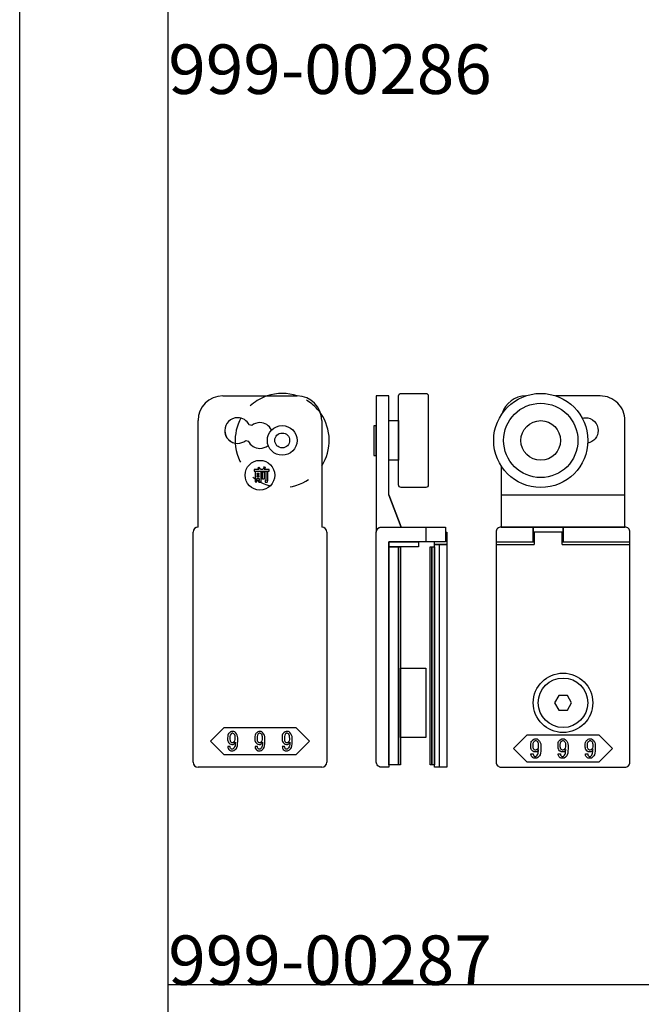
# Model space of a CAD drawing. Extents: x 0 to 1680, y -2 to 1186.
# Drawn here: x 0 to 126, y 752 to 951 of the extents above; entities that cross this region are included whole.
import ezdxf

# ---------------------------------------------------------------- set-up
doc = ezdxf.new("R2010")
doc.units = 0
doc.header["$LTSCALE"] = 4
doc.header["$MEASUREMENT"] = 0
doc.linetypes.add('JIS_02_1.0', pattern=[2, 1, -1])
doc.layers.add('_0-0_', color=7, linetype='CONTINUOUS')
doc.layers.add('_0-1_', color=7, linetype='CONTINUOUS')

msp = doc.modelspace()

# ---------------------------------------------------------------- linework, layer by layer
at = {"layer": '_0-0_', "color": 7, "linetype": 'Continuous'}
for p, q in [((0, 2), (0, 1186)), ((30, 32), (30, 1156)), ((30, 756), (30, 956)), ((230, 756), (30, 756))]:
    msp.add_line(p, q, dxfattribs=at)
at = {"layer": '_0-1_', "color": 0, "linetype": 'Continuous'}
for p, q in [((41, 875), (46.6, 875)), ((46.6, 875), (47.5, 875)), ((46.6, 875), (46.6, 875)), ((47.5, 875), (48.6, 875)), ((48.6, 875), (56, 875)), ((56, 875), (56, 875)), ((36, 848.5), (36, 870)), ((36, 870), (36, 870)), ((44, 870.6), (44, 870.6)), ((44, 870.6), (44, 870.6)), ((48.5, 869.6), (48.5, 869.6)), ((61, 870), (61, 848.5)), ((46.85, 869.01), (46.35, 869.12)), ((46.35, 869.12), (46.35, 869.12)), ((50.87, 868.11), (50.85, 868.12)), ((50.85, 868.12), (50.85, 868.12)), ((44, 865.4), (44, 865.4)), ((45.65, 865.99), (46.15, 865.88)), ((46.15, 865.88), (46.15, 865.88)), ((48.5, 864.4), (48.5, 864.4)), ((50.15, 864.99), (50.18, 864.99)), ((74.5, 855), (77, 848.5)), ((97.2, 855), (122.2, 855)), ((35, 838.25), (35, 847.5)), ((35, 847.5), (35, 847.5)), ((61, 848.5), (61, 848.5)), ((62, 847.5), (62, 838.25)), ((82, 848.5), (82, 845.5)), ((96.2, 845.5), (103.9, 845.5)), ((109.5, 845.5), (123.2, 845.5)), ((96.2, 845), (103.9, 845)), ((109.5, 845), (123.2, 845)), ((35, 836.72), (35, 838.25)), ((62, 838.25), (62, 836.72)), ((35, 830.52), (35, 836.72)), ((62, 836.72), (62, 830.52)), ((35, 830.02), (35, 830.52)), ((35, 829.52), (35, 830.02)), ((35, 820.52), (35, 829.52)), ((62, 830.52), (62, 830.02)), ((62, 830.02), (62, 829.52)), ((62, 829.52), (62, 820.52)), ((35, 818.92), (35, 820.52)), ((62, 820.52), (62, 818.92)), ((35, 818.02), (35, 818.92)), ((35, 817.52), (35, 818.02)), ((62, 818.92), (62, 818.02)), ((62, 818.02), (62, 817.52)), ((35, 810.51), (35, 817.52)), ((62, 817.52), (62, 810.51)), ((35, 805), (35, 810.51)), ((62, 810.51), (62, 805)), ((38.5, 805.25), (41.25, 808)), ((41.25, 808), (48.5, 808)), ((48.5, 808), (55.75, 808)), ((55.75, 808), (58.5, 805.25)), ((35, 801), (35, 805)), ((41.25, 802.5), (38.5, 805.25)), ((58.5, 805.25), (55.75, 802.5)), ((62, 805), (62, 801)), ((48.5, 802.5), (41.25, 802.5)), ((55.75, 802.5), (48.5, 802.5)), ((40, 800), (36, 800)), ((36, 800), (36, 800)), ((48.5, 800), (40, 800)), ((57, 800), (48.5, 800)), ((61, 800), (57, 800)), ((62, 801), (62, 801))]:
    msp.add_line(p, q, dxfattribs=at)
at = {"layer": '_0-1_', "color": 0, "linetype": 'Continuous', "flags": 128}
for points in [[(76.5, 875, -0.414214), (77, 875.5), (82, 875.5, -0.414214), (82.5, 875), (82.5, 857, -0.414214), (82, 856.5), (77, 856.5, -0.414214), (76.5, 857), (76.5, 875)], [(74.5, 875), (72, 875), (72, 873), (72, 861.15), (72, 855), (72, 851.72), (72, 849.47), (72, 847.5), (72, 847.5, -0.408411), (72.99, 848.5), (72.99, 848.5), (73.25, 848.5), (74.02, 848.5), (74.79, 848.5), (77, 848.5), (74.5, 855), (74.5, 873), (74.5, 875)], [(74.5, 845.5), (74.5, 833.02), (74.5, 827.52), (74.5, 827.02), (74.5, 824.02), (74.5, 800), (73, 800), (73, 800, -0.414214), (72, 801), (72, 824.02), (72, 827.02), (72, 827.52), (72, 833.02), (72, 845.5), (72, 847.5, -0.414214), (73, 848.5), (86, 848.5), (86, 845.5), (74.5, 845.5)]]:
    msp.add_lwpolyline(points, format="xyb", close=True, dxfattribs=at)
for points in [[(97.2, 860.88), (97.2, 848.5), (118.12, 848.5), (122.2, 848.5), (122.2, 870), (122.2, 870, 0.414214), (117.2, 875), (110.7, 875), (108.7, 875), (108.24, 875)], [(102.16, 875, 0.328712), (97.41, 871.44)], [(102.16, 875, 0.328712), (97.41, 871.44)], [(113.56, 870.52, -0.062633), (114.2, 870.6), (114.2, 870.6, -0.414214), (116.8, 868, -0.360398), (114.69, 865.45, -0.360398)], [(103.9, 845.5), (103.7, 845.5), (103.7, 848.5), (97.2, 848.5), (97.2, 848.5, 0.414214), (96.2, 847.5), (96.2, 840.91), (96.2, 839.41), (96.2, 838.91), (96.2, 837.75), (96.2, 834.91), (96.2, 829.14), (96.2, 820.52), (96.2, 820), (96.2, 819.8), (96.2, 819.5), (96.2, 810.51), (96.2, 807.76), (96.2, 805), (96.2, 801), (96.2, 801, 0.414214), (97.2, 800), (101.2, 800), (109.7, 800), (118.2, 800), (122.2, 800), (122.2, 800, 0.414214), (123.2, 801), (123.2, 805), (123.2, 807.76), (123.2, 810.51), (123.2, 819.5), (123.2, 819.8), (123.2, 820), (123.2, 820.52), (123.2, 829.14), (123.2, 834.91), (123.2, 837.75), (123.2, 838.91), (123.2, 839.41), (123.2, 840.91), (123.2, 847.5), (123.2, 847.5, 0.414214), (122.2, 848.5), (109.7, 848.5), (109.7, 845.5), (109.5, 845.5)]]:
    msp.add_lwpolyline(points, format="xyb", dxfattribs=at)
for points in [[(74.5, 870), (76.5, 870), (76.5, 862), (74.5, 862), (74.5, 870)], [(74.5, 845.5), (80.5, 845.5), (80.5, 844.5), (74.5, 844.5), (74.5, 845.5)], [(74.5, 844.5), (76.5, 844.5), (76.5, 800.5), (74.5, 800.5), (74.5, 844.5)], [(76.5, 844.5), (76.86, 844.5), (76.86, 800.5), (76.5, 800.5), (76.5, 844.5)], [(82.86, 844.5), (83.22, 844.5), (83.22, 800.5), (82.86, 800.5), (82.86, 844.5)], [(83.22, 844.5), (83.72, 844.5), (83.72, 800.5), (83.22, 800.5), (83.22, 844.5)], [(83.72, 845), (86.22, 845), (86.22, 800), (83.72, 800), (83.72, 845)], [(83.72, 845), (84.72, 845), (84.72, 800), (83.72, 800), (83.72, 845)], [(76.86, 820), (82, 820), (82, 806), (76.86, 806), (76.86, 820)]]:
    msp.add_lwpolyline(points, close=True, dxfattribs=at)
at = {"layer": '_0-1_', "color": 0, "linetype": 'Continuous'}
for points in [[(72, 862.95), (72, 865.95), (72, 868.95), (71.5, 868.95), (71.5, 862.95)], [(48.38, 859.2), (48.38, 859.35), (47.91, 859.35), (47.91, 859.2)], [(49.02, 859.65), (49.38, 859.65), (49.38, 858.15), (49.02, 858.15)], [(48.38, 858.84), (47.91, 858.84), (47.91, 858.68), (48.38, 858.68)], [(108.84, 814.5), (107.97, 813), (108.84, 811.5), (110.57, 811.5), (111.43, 813), (110.57, 814.5)], [(109.7, 806.5), (116.95, 806.5), (119.7, 803.75), (116.95, 801), (109.7, 801), (102.45, 801), (99.7, 803.75), (102.45, 806.5)]]:
    msp.add_lwpolyline(points, close=True, dxfattribs=at)
at = {"layer": '_0-1_', "color": 0}
for points in [[(86, 847.5), (86.22, 847.5), (86.22, 845), (83.72, 845), (83.72, 845.5)], [(109.5, 845), (109.5, 847.5), (103.9, 847.5), (103.9, 845)]]:
    msp.add_lwpolyline(points, dxfattribs=at)
at = {"layer": '_0-1_', "color": 0, "linetype": 'Continuous'}
msp.add_lwpolyline([(109.5, 845.5), (109.7, 845.5), (109.7, 848.5), (103.7, 848.5), (103.7, 845.5), (103.9, 845.5)], dxfattribs=at)
at = {"layer": '_0-1_', "color": 0}
for radius in [9.5, 7.5, 4]:
    msp.add_circle((105.2, 866), radius, dxfattribs=at)
at = {"layer": '_0-1_', "color": 0, "linetype": 'Continuous'}
for centre, radius in [((53, 866), 3), ((53, 866), 1.5), ((48.5, 858.98), 3), ((109.7, 813), 6), ((109.7, 813), 5)]:
    msp.add_circle(centre, radius, dxfattribs=at)
for centre, radius, start, end in [((53, 866), 9.5, 71.3252, 108.6715), ((41, 870), 5, 90, 180), ((56, 870), 5, 360, 90), ((53, 866), 9.5, 327.3631, 34.9351), ((44, 868), 2.6, 90, 180), ((44, 868), 2.6, 90, 180), ((44, 868), 2.6, 25.4481, 90), ((44, 868), 2.6, 85.9321, 90.0002), ((48.5, 867), 2.6, 90, 129.4926), ((48.5, 867), 2.6, 25.4507, 90.0004), ((44, 868), 2.6, 180, 270), ((44, 868), 2.6, 180, 247.5846), ((44, 868), 2.6, 270, 309.492), ((48.5, 867), 2.6, 205.4488, 269.9998), ((48.5, 867), 2.6, 270, 309.4941), ((36, 847.5), 1, 90, 180), ((61, 847.5), 1, 360, 90), ((36, 801), 1, 180, 270), ((61, 801), 1, 270, 0)]:
    msp.add_arc(centre, radius, start, end, dxfattribs=at)
at = {"layer": '_0-1_', "color": 0, "linetype": 'JIS_02_1.0'}
for start, end in [(108.6717, 151.5951), (34.9346, 71.325), (183.3466, 327.3625)]:
    msp.add_arc((53, 866), 9.5, start, end, dxfattribs=at)
at = {"layer": '_0-1_', "color": 0}
msp.add_arc((53, 866), 9.5, 151.575, 183.3466, dxfattribs=at)
at = {"layer": '_0-1_', "color": 0, "linetype": 'Continuous'}
for points, knots in [([(49.56, 860.49), (49.51, 860.39), (49.47, 860.31), (49.43, 860.25), (49.41, 860.22), (49.39, 860.19), (49.37, 860.16), (49.7, 860.16), (50.03, 860.16), (50.37, 860.16), (50.37, 860.04), (50.37, 859.92), (50.37, 859.79), (49.36, 859.79), (48.36, 859.79), (47.36, 859.79), (47.36, 859.92), (47.36, 860.04), (47.36, 860.16), (47.65, 860.16), (47.95, 860.16), (48.25, 860.16), (48.2, 860.28), (48.15, 860.36), (48.12, 860.41), (48.1, 860.43), (48.08, 860.45), (48.07, 860.47), (48.14, 860.52), (48.22, 860.56), (48.3, 860.6), (48.39, 860.51), (48.47, 860.41), (48.52, 860.31), (48.54, 860.26), (48.56, 860.21), (48.59, 860.16), (48.75, 860.16), (48.91, 860.16), (49.07, 860.16), (49.17, 860.32), (49.23, 860.45), (49.26, 860.53), (49.27, 860.57), (49.29, 860.61), (49.3, 860.65), (49.4, 860.62), (49.5, 860.58), (49.6, 860.55), (49.64, 860.52), (49.64, 860.5), (49.61, 860.49), (49.6, 860.49), (49.58, 860.49), (49.56, 860.49)], [0, 0, 0, 0, 1, 1, 1, 2, 2, 2, 3, 3, 3, 4, 4, 4, 5, 5, 5, 6, 6, 6, 7, 7, 7, 8, 8, 8, 9, 9, 9, 10, 10, 10, 11, 11, 11, 12, 12, 12, 13, 13, 13, 14, 14, 14, 15, 15, 15, 16, 16, 16, 17, 17, 17, 18, 18, 18, 18]), ([(48.44, 857.92), (48.4, 857.92), (48.38, 857.93), (48.38, 857.94), (48.38, 857.95), (48.38, 857.96), (48.38, 857.96), (48.38, 858.08), (48.38, 858.2), (48.38, 858.31), (48.22, 858.31), (48.07, 858.31), (47.91, 858.31), (47.91, 858.09), (47.91, 857.87), (47.91, 857.65), (47.79, 857.65), (47.66, 857.65), (47.54, 857.65), (47.54, 858.34), (47.54, 859.03), (47.54, 859.71), (47.94, 859.71), (48.34, 859.71), (48.75, 859.71), (48.75, 859.11), (48.75, 858.5), (48.75, 857.9), (48.75, 857.67), (48.71, 857.56), (48.64, 857.56), (48.61, 857.56), (48.57, 857.56), (48.54, 857.56), (48.45, 857.56), (48.36, 857.56), (48.27, 857.56), (48.25, 857.68), (48.23, 857.8), (48.2, 857.92), (48.28, 857.92), (48.36, 857.92), (48.44, 857.92)], [0, 0, 0, 0, 1, 1, 1, 2, 2, 2, 3, 3, 3, 4, 4, 4, 5, 5, 5, 6, 6, 6, 7, 7, 7, 8, 8, 8, 9, 9, 9, 10, 10, 10, 11, 11, 11, 12, 12, 12, 13, 13, 13, 14, 14, 14, 14]), ([(49.79, 857.94), (49.74, 857.94), (49.72, 857.94), (49.72, 857.96), (49.72, 857.96), (49.72, 857.97), (49.72, 857.98), (49.72, 858.57), (49.72, 859.16), (49.72, 859.75), (49.84, 859.75), (49.96, 859.75), (50.08, 859.75), (50.16, 859.73), (50.19, 859.71), (50.15, 859.69), (50.13, 859.67), (50.11, 859.66), (50.09, 859.65), (50.09, 859.07), (50.09, 858.49), (50.09, 857.91), (50.09, 857.68), (50.05, 857.57), (49.98, 857.57), (49.95, 857.57), (49.91, 857.57), (49.88, 857.57), (49.78, 857.57), (49.69, 857.57), (49.59, 857.57), (49.58, 857.69), (49.56, 857.81), (49.54, 857.94), (49.62, 857.94), (49.71, 857.94), (49.79, 857.94)], [0, 0, 0, 0, 1, 1, 1, 2, 2, 2, 3, 3, 3, 4, 4, 4, 5, 5, 5, 6, 6, 6, 7, 7, 7, 8, 8, 8, 9, 9, 9, 10, 10, 10, 11, 11, 11, 12, 12, 12, 12]), ([(42.35, 806.95), (42.29, 806.89), (42.23, 806.83), (42.17, 806.77), (42.04, 806.65), (41.98, 806.36), (41.98, 805.9), (41.98, 805.77), (41.98, 805.65), (41.98, 805.52), (41.98, 805.27), (42.09, 805.04), (42.31, 804.82), (42.35, 804.78), (42.39, 804.74), (42.43, 804.7)], [5, 5, 5, 5, 6, 6, 6, 7, 7, 7, 8, 8, 8, 9, 9, 9, 10, 10, 10, 10]), ([(43.42, 807.1), (43.34, 807.18), (43.19, 807.22), (42.96, 807.22), (42.9, 807.22), (42.84, 807.22), (42.79, 807.22), (42.67, 807.22), (42.52, 807.13), (42.35, 806.95)], [2, 2, 2, 2, 3, 3, 3, 4, 4, 4, 5, 5, 5, 5]), ([(42.67, 806.71), (42.52, 806.56), (42.45, 806.39), (42.45, 806.19), (42.45, 806.1), (42.45, 806), (42.45, 805.9), (42.45, 805.48), (42.48, 805.24), (42.55, 805.17)], [4, 4, 4, 4, 5, 5, 5, 6, 6, 6, 7, 7, 7, 7]), ([(43.24, 806.73), (43.16, 806.82), (43.09, 806.86), (43.03, 806.86), (43, 806.86), (42.97, 806.86), (42.94, 806.86), (42.85, 806.86), (42.79, 806.83), (42.74, 806.78)], [0, 0, 0, 0, 1, 1, 1, 2, 2, 2, 3, 3, 3, 3]), ([(43.26, 805.08), (43.42, 805.25), (43.51, 805.41), (43.51, 805.57), (43.51, 805.65), (43.51, 805.74), (43.51, 805.82), (43.51, 806.25), (43.46, 806.51), (43.37, 806.6)], [12, 12, 12, 12, 13, 13, 13, 14, 14, 14, 15, 15, 15, 15]), ([(43.46, 803.5), (43.56, 803.59), (43.65, 803.68), (43.74, 803.77), (43.92, 803.96), (44.02, 804.46), (44.02, 805.29), (44.02, 805.49), (44.02, 805.69), (44.02, 805.9)], [28, 28, 28, 28, 29, 29, 29, 30, 30, 30, 31, 31, 31, 31]), ([(47.85, 806.95), (47.79, 806.89), (47.73, 806.83), (47.67, 806.77), (47.54, 806.65), (47.48, 806.36), (47.48, 805.9), (47.48, 805.77), (47.48, 805.65), (47.48, 805.52), (47.48, 805.27), (47.59, 805.04), (47.81, 804.82), (47.85, 804.78), (47.89, 804.74), (47.93, 804.7)], [5, 5, 5, 5, 6, 6, 6, 7, 7, 7, 8, 8, 8, 9, 9, 9, 10, 10, 10, 10]), ([(48.92, 807.1), (48.84, 807.18), (48.69, 807.22), (48.46, 807.22), (48.4, 807.22), (48.34, 807.22), (48.29, 807.22), (48.17, 807.22), (48.02, 807.13), (47.85, 806.95)], [2, 2, 2, 2, 3, 3, 3, 4, 4, 4, 5, 5, 5, 5]), ([(48.17, 806.71), (48.02, 806.56), (47.95, 806.39), (47.95, 806.19), (47.95, 806.1), (47.95, 806), (47.95, 805.9), (47.95, 805.48), (47.98, 805.24), (48.05, 805.17)], [4, 4, 4, 4, 5, 5, 5, 6, 6, 6, 7, 7, 7, 7]), ([(48.74, 806.73), (48.66, 806.82), (48.59, 806.86), (48.53, 806.86), (48.5, 806.86), (48.47, 806.86), (48.44, 806.86), (48.35, 806.86), (48.29, 806.83), (48.24, 806.78)], [0, 0, 0, 0, 1, 1, 1, 2, 2, 2, 3, 3, 3, 3]), ([(48.76, 805.08), (48.92, 805.25), (49.01, 805.41), (49.01, 805.57), (49.01, 805.65), (49.01, 805.74), (49.01, 805.82), (49.01, 806.25), (48.96, 806.51), (48.87, 806.6)], [12, 12, 12, 12, 13, 13, 13, 14, 14, 14, 15, 15, 15, 15]), ([(48.96, 803.5), (49.06, 803.59), (49.15, 803.68), (49.24, 803.77), (49.42, 803.96), (49.52, 804.46), (49.52, 805.29), (49.52, 805.49), (49.52, 805.69), (49.52, 805.9)], [28, 28, 28, 28, 29, 29, 29, 30, 30, 30, 31, 31, 31, 31]), ([(53.17, 806.77), (53.04, 806.65), (52.98, 806.36), (52.98, 805.9), (52.98, 805.77), (52.98, 805.65), (52.98, 805.52), (52.98, 805.27), (53.09, 805.04), (53.31, 804.82), (53.35, 804.78), (53.39, 804.74), (53.43, 804.7)], [6, 6, 6, 6, 7, 7, 7, 8, 8, 8, 9, 9, 9, 10, 10, 10, 10]), ([(54.42, 807.1), (54.34, 807.18), (54.19, 807.22), (53.96, 807.22), (53.9, 807.22), (53.84, 807.22), (53.79, 807.22), (53.67, 807.22), (53.52, 807.13), (53.35, 806.95)], [2, 2, 2, 2, 3, 3, 3, 4, 4, 4, 5, 5, 5, 5]), ([(53.67, 806.71), (53.52, 806.56), (53.45, 806.39), (53.45, 806.19), (53.45, 806.1), (53.45, 806), (53.45, 805.9), (53.45, 805.48), (53.48, 805.24), (53.55, 805.17)], [4, 4, 4, 4, 5, 5, 5, 6, 6, 6, 7, 7, 7, 7]), ([(54.24, 806.73), (54.16, 806.82), (54.09, 806.86), (54.03, 806.86), (54, 806.86), (53.97, 806.86), (53.94, 806.86), (53.85, 806.86), (53.79, 806.83), (53.74, 806.78)], [0, 0, 0, 0, 1, 1, 1, 2, 2, 2, 3, 3, 3, 3]), ([(54.26, 805.08), (54.42, 805.25), (54.51, 805.41), (54.51, 805.57), (54.51, 805.65), (54.51, 805.74), (54.51, 805.82), (54.51, 806.25), (54.46, 806.51), (54.37, 806.6)], [12, 12, 12, 12, 13, 13, 13, 14, 14, 14, 15, 15, 15, 15]), ([(54.46, 803.5), (54.56, 803.59), (54.65, 803.68), (54.74, 803.77), (54.92, 803.96), (55.02, 804.46), (55.02, 805.29), (55.02, 805.49), (55.02, 805.69), (55.02, 805.9)], [28, 28, 28, 28, 29, 29, 29, 30, 30, 30, 31, 31, 31, 31]), ([(105.22, 804.4), (105.22, 804.8), (105.06, 805.16), (104.75, 805.48), (104.71, 805.52), (104.67, 805.56), (104.63, 805.6), (104.55, 805.68), (104.39, 805.72), (104.16, 805.72), (104.1, 805.72), (104.05, 805.72), (103.99, 805.72), (103.87, 805.72), (103.73, 805.63), (103.55, 805.45), (103.49, 805.39), (103.43, 805.33), (103.37, 805.27), (103.25, 805.15), (103.19, 804.86), (103.19, 804.4), (103.19, 804.27), (103.19, 804.15), (103.19, 804.02), (103.19, 803.77), (103.29, 803.54), (103.51, 803.32), (103.55, 803.28), (103.59, 803.24), (103.63, 803.2), (103.71, 803.12), (103.86, 803.08), (104.06, 803.08), (104.14, 803.08), (104.21, 803.08), (104.29, 803.08), (104.45, 803.08), (104.6, 803.23), (104.75, 803.54), (104.74, 803.38), (104.72, 803.22), (104.71, 803.06), (104.68, 802.73), (104.57, 802.47), (104.37, 802.27), (104.35, 802.25), (104.32, 802.23), (104.3, 802.2), (104.26, 802.16), (104.2, 802.14), (104.1, 802.14), (104.08, 802.14), (104.05, 802.14), (104.03, 802.14), (103.98, 802.14), (103.93, 802.17), (103.88, 802.23), (103.85, 802.26), (103.82, 802.29), (103.78, 802.32), (103.72, 802.38), (103.69, 802.49), (103.69, 802.67), (103.54, 802.67), (103.38, 802.67), (103.23, 802.67), (103.23, 802.6), (103.23, 802.54), (103.24, 802.47), (103.24, 802.33), (103.35, 802.16), (103.57, 801.94), (103.6, 801.91), (103.63, 801.89), (103.66, 801.86), (103.72, 801.8), (103.86, 801.78), (104.06, 801.78), (104.12, 801.78), (104.18, 801.78), (104.24, 801.78), (104.36, 801.78), (104.5, 801.85), (104.67, 802), (104.76, 802.09), (104.85, 802.18), (104.94, 802.27), (105.13, 802.46), (105.22, 802.96), (105.22, 803.79), (105.22, 803.99), (105.22, 804.19), (105.22, 804.4)], [0, 0, 0, 0, 1, 1, 1, 2, 2, 2, 3, 3, 3, 4, 4, 4, 5, 5, 5, 6, 6, 6, 7, 7, 7, 8, 8, 8, 9, 9, 9, 10, 10, 10, 11, 11, 11, 12, 12, 12, 13, 13, 13, 14, 14, 14, 15, 15, 15, 16, 16, 16, 17, 17, 17, 18, 18, 18, 19, 19, 19, 20, 20, 20, 21, 21, 21, 22, 22, 22, 23, 23, 23, 24, 24, 24, 25, 25, 25, 26, 26, 26, 27, 27, 27, 28, 28, 28, 29, 29, 29, 30, 30, 30, 31, 31, 31, 31]), ([(110.72, 804.4), (110.72, 804.8), (110.56, 805.16), (110.25, 805.48), (110.21, 805.52), (110.17, 805.56), (110.13, 805.6), (110.05, 805.68), (109.89, 805.72), (109.66, 805.72), (109.6, 805.72), (109.55, 805.72), (109.49, 805.72), (109.37, 805.72), (109.23, 805.63), (109.05, 805.45), (108.99, 805.39), (108.93, 805.33), (108.87, 805.27), (108.75, 805.15), (108.69, 804.86), (108.69, 804.4), (108.69, 804.27), (108.69, 804.15), (108.69, 804.02), (108.69, 803.77), (108.79, 803.54), (109.01, 803.32), (109.05, 803.28), (109.09, 803.24), (109.13, 803.2), (109.21, 803.12), (109.36, 803.08), (109.56, 803.08), (109.64, 803.08), (109.71, 803.08), (109.79, 803.08), (109.95, 803.08), (110.1, 803.23), (110.25, 803.54), (110.24, 803.38), (110.22, 803.22), (110.21, 803.06), (110.18, 802.73), (110.07, 802.47), (109.87, 802.27), (109.85, 802.25), (109.82, 802.23), (109.8, 802.2), (109.76, 802.16), (109.7, 802.14), (109.6, 802.14), (109.58, 802.14), (109.55, 802.14), (109.53, 802.14), (109.48, 802.14), (109.43, 802.17), (109.38, 802.23), (109.35, 802.26), (109.32, 802.29), (109.28, 802.32), (109.22, 802.38), (109.19, 802.49), (109.19, 802.67), (109.04, 802.67), (108.88, 802.67), (108.73, 802.67), (108.73, 802.6), (108.73, 802.54), (108.74, 802.47), (108.74, 802.33), (108.85, 802.16), (109.07, 801.94), (109.1, 801.91), (109.13, 801.89), (109.16, 801.86), (109.22, 801.8), (109.36, 801.78), (109.56, 801.78), (109.62, 801.78), (109.68, 801.78), (109.74, 801.78), (109.86, 801.78), (110, 801.85), (110.17, 802), (110.26, 802.09), (110.35, 802.18), (110.44, 802.27), (110.63, 802.46), (110.72, 802.96), (110.72, 803.79), (110.72, 803.99), (110.72, 804.19), (110.72, 804.4)], [0, 0, 0, 0, 1, 1, 1, 2, 2, 2, 3, 3, 3, 4, 4, 4, 5, 5, 5, 6, 6, 6, 7, 7, 7, 8, 8, 8, 9, 9, 9, 10, 10, 10, 11, 11, 11, 12, 12, 12, 13, 13, 13, 14, 14, 14, 15, 15, 15, 16, 16, 16, 17, 17, 17, 18, 18, 18, 19, 19, 19, 20, 20, 20, 21, 21, 21, 22, 22, 22, 23, 23, 23, 24, 24, 24, 25, 25, 25, 26, 26, 26, 27, 27, 27, 28, 28, 28, 29, 29, 29, 30, 30, 30, 31, 31, 31, 31]), ([(116.22, 804.4), (116.22, 804.8), (116.06, 805.16), (115.75, 805.48), (115.71, 805.52), (115.67, 805.56), (115.63, 805.6), (115.55, 805.68), (115.39, 805.72), (115.16, 805.72), (115.1, 805.72), (115.05, 805.72), (114.99, 805.72), (114.87, 805.72), (114.73, 805.63), (114.55, 805.45), (114.49, 805.39), (114.43, 805.33), (114.37, 805.27), (114.25, 805.15), (114.19, 804.86), (114.19, 804.4), (114.19, 804.27), (114.19, 804.15), (114.19, 804.02), (114.19, 803.77), (114.29, 803.54), (114.51, 803.32), (114.55, 803.28), (114.59, 803.24), (114.63, 803.2), (114.71, 803.12), (114.86, 803.08), (115.06, 803.08), (115.14, 803.08), (115.21, 803.08), (115.29, 803.08), (115.45, 803.08), (115.6, 803.23), (115.75, 803.54), (115.74, 803.38), (115.72, 803.22), (115.71, 803.06), (115.68, 802.73), (115.57, 802.47), (115.37, 802.27), (115.35, 802.25), (115.32, 802.23), (115.3, 802.2), (115.26, 802.16), (115.2, 802.14), (115.1, 802.14), (115.08, 802.14), (115.05, 802.14), (115.03, 802.14), (114.98, 802.14), (114.93, 802.17), (114.88, 802.23), (114.85, 802.26), (114.82, 802.29), (114.78, 802.32), (114.72, 802.38), (114.69, 802.49), (114.69, 802.67), (114.54, 802.67), (114.38, 802.67), (114.23, 802.67), (114.23, 802.6), (114.23, 802.54), (114.24, 802.47), (114.24, 802.33), (114.35, 802.16), (114.57, 801.94), (114.6, 801.91), (114.63, 801.89), (114.66, 801.86), (114.72, 801.8), (114.86, 801.78), (115.06, 801.78), (115.12, 801.78), (115.18, 801.78), (115.24, 801.78), (115.36, 801.78), (115.5, 801.85), (115.67, 802), (115.76, 802.09), (115.85, 802.18), (115.94, 802.27), (116.13, 802.46), (116.22, 802.96), (116.22, 803.79), (116.22, 803.99), (116.22, 804.19), (116.22, 804.4)], [0, 0, 0, 0, 1, 1, 1, 2, 2, 2, 3, 3, 3, 4, 4, 4, 5, 5, 5, 6, 6, 6, 7, 7, 7, 8, 8, 8, 9, 9, 9, 10, 10, 10, 11, 11, 11, 12, 12, 12, 13, 13, 13, 14, 14, 14, 15, 15, 15, 16, 16, 16, 17, 17, 17, 18, 18, 18, 19, 19, 19, 20, 20, 20, 21, 21, 21, 22, 22, 22, 23, 23, 23, 24, 24, 24, 25, 25, 25, 26, 26, 26, 27, 27, 27, 28, 28, 28, 29, 29, 29, 30, 30, 30, 31, 31, 31, 31]), ([(42.43, 804.7), (42.51, 804.62), (42.65, 804.58), (42.85, 804.58), (42.93, 804.58), (43.01, 804.58), (43.09, 804.58), (43.25, 804.58), (43.4, 804.73), (43.55, 805.04)], [10, 10, 10, 10, 11, 11, 11, 12, 12, 12, 13, 13, 13, 13]), ([(42.65, 805.07), (42.73, 804.99), (42.8, 804.95), (42.85, 804.95), (42.88, 804.95), (42.91, 804.95), (42.94, 804.95), (43.06, 804.95), (43.15, 804.97), (43.19, 805.01)], [8, 8, 8, 8, 9, 9, 9, 10, 10, 10, 11, 11, 11, 11]), ([(43.1, 803.7), (43.06, 803.66), (42.99, 803.64), (42.9, 803.64), (42.87, 803.64), (42.85, 803.64), (42.83, 803.64), (42.78, 803.64), (42.73, 803.67), (42.67, 803.73)], [16, 16, 16, 16, 17, 17, 17, 18, 18, 18, 19, 19, 19, 19]), ([(47.93, 804.7), (48.01, 804.62), (48.15, 804.58), (48.35, 804.58), (48.43, 804.58), (48.51, 804.58), (48.59, 804.58), (48.75, 804.58), (48.9, 804.73), (49.05, 805.04)], [10, 10, 10, 10, 11, 11, 11, 12, 12, 12, 13, 13, 13, 13]), ([(48.15, 805.07), (48.23, 804.99), (48.3, 804.95), (48.35, 804.95), (48.38, 804.95), (48.41, 804.95), (48.44, 804.95), (48.56, 804.95), (48.65, 804.97), (48.69, 805.01)], [8, 8, 8, 8, 9, 9, 9, 10, 10, 10, 11, 11, 11, 11]), ([(48.6, 803.7), (48.56, 803.66), (48.49, 803.64), (48.4, 803.64), (48.37, 803.64), (48.35, 803.64), (48.33, 803.64), (48.28, 803.64), (48.23, 803.67), (48.17, 803.73)], [16, 16, 16, 16, 17, 17, 17, 18, 18, 18, 19, 19, 19, 19]), ([(53.43, 804.7), (53.51, 804.62), (53.65, 804.58), (53.85, 804.58), (53.93, 804.58), (54.01, 804.58), (54.09, 804.58), (54.25, 804.58), (54.4, 804.73), (54.55, 805.04)], [10, 10, 10, 10, 11, 11, 11, 12, 12, 12, 13, 13, 13, 13]), ([(53.65, 805.07), (53.73, 804.99), (53.8, 804.95), (53.85, 804.95), (53.88, 804.95), (53.91, 804.95), (53.94, 804.95), (54.06, 804.95), (54.15, 804.97), (54.19, 805.01)], [8, 8, 8, 8, 9, 9, 9, 10, 10, 10, 11, 11, 11, 11]), ([(54.1, 803.7), (54.06, 803.66), (53.99, 803.64), (53.9, 803.64), (53.87, 803.64), (53.85, 803.64), (53.83, 803.64), (53.78, 803.64), (53.73, 803.67), (53.67, 803.73)], [16, 16, 16, 16, 17, 17, 17, 18, 18, 18, 19, 19, 19, 19]), ([(104.45, 805.23), (104.37, 805.32), (104.29, 805.36), (104.23, 805.36), (104.2, 805.36), (104.17, 805.36), (104.14, 805.36), (104.06, 805.36), (103.99, 805.33), (103.95, 805.28), (103.92, 805.26), (103.9, 805.24), (103.88, 805.21), (103.73, 805.06), (103.65, 804.89), (103.65, 804.69), (103.65, 804.6), (103.65, 804.5), (103.65, 804.4), (103.65, 803.98), (103.68, 803.74), (103.75, 803.67), (103.79, 803.63), (103.82, 803.6), (103.85, 803.57), (103.94, 803.49), (104, 803.45), (104.06, 803.45), (104.08, 803.45), (104.11, 803.45), (104.14, 803.45), (104.26, 803.45), (104.35, 803.47), (104.39, 803.51), (104.42, 803.54), (104.44, 803.56), (104.46, 803.58), (104.63, 803.75), (104.71, 803.91), (104.71, 804.07), (104.71, 804.15), (104.71, 804.24), (104.71, 804.32), (104.71, 804.75), (104.66, 805.01), (104.58, 805.1), (104.53, 805.15), (104.49, 805.19), (104.45, 805.23)], [0, 0, 0, 0, 1, 1, 1, 2, 2, 2, 3, 3, 3, 4, 4, 4, 5, 5, 5, 6, 6, 6, 7, 7, 7, 8, 8, 8, 9, 9, 9, 10, 10, 10, 11, 11, 11, 12, 12, 12, 13, 13, 13, 14, 14, 14, 15, 15, 15, 16, 16, 16, 16]), ([(109.95, 805.23), (109.87, 805.32), (109.79, 805.36), (109.73, 805.36), (109.7, 805.36), (109.67, 805.36), (109.64, 805.36), (109.56, 805.36), (109.49, 805.33), (109.45, 805.28), (109.42, 805.26), (109.4, 805.24), (109.38, 805.21), (109.23, 805.06), (109.15, 804.89), (109.15, 804.69), (109.15, 804.6), (109.15, 804.5), (109.15, 804.4), (109.15, 803.98), (109.18, 803.74), (109.25, 803.67), (109.29, 803.63), (109.32, 803.6), (109.35, 803.57), (109.44, 803.49), (109.5, 803.45), (109.56, 803.45), (109.58, 803.45), (109.61, 803.45), (109.64, 803.45), (109.76, 803.45), (109.85, 803.47), (109.89, 803.51), (109.92, 803.54), (109.94, 803.56), (109.96, 803.58), (110.13, 803.75), (110.21, 803.91), (110.21, 804.07), (110.21, 804.15), (110.21, 804.24), (110.21, 804.32), (110.21, 804.75), (110.16, 805.01), (110.08, 805.1), (110.03, 805.15), (109.99, 805.19), (109.95, 805.23)], [0, 0, 0, 0, 1, 1, 1, 2, 2, 2, 3, 3, 3, 4, 4, 4, 5, 5, 5, 6, 6, 6, 7, 7, 7, 8, 8, 8, 9, 9, 9, 10, 10, 10, 11, 11, 11, 12, 12, 12, 13, 13, 13, 14, 14, 14, 15, 15, 15, 16, 16, 16, 16]), ([(115.45, 805.23), (115.37, 805.32), (115.29, 805.36), (115.23, 805.36), (115.2, 805.36), (115.17, 805.36), (115.14, 805.36), (115.06, 805.36), (114.99, 805.33), (114.95, 805.28), (114.92, 805.26), (114.9, 805.24), (114.88, 805.21), (114.73, 805.06), (114.65, 804.89), (114.65, 804.69), (114.65, 804.6), (114.65, 804.5), (114.65, 804.4), (114.65, 803.98), (114.68, 803.74), (114.75, 803.67), (114.79, 803.63), (114.82, 803.6), (114.85, 803.57), (114.94, 803.49), (115, 803.45), (115.06, 803.45), (115.08, 803.45), (115.11, 803.45), (115.14, 803.45), (115.26, 803.45), (115.35, 803.47), (115.39, 803.51), (115.42, 803.54), (115.44, 803.56), (115.46, 803.58), (115.63, 803.75), (115.71, 803.91), (115.71, 804.07), (115.71, 804.15), (115.71, 804.24), (115.71, 804.32), (115.71, 804.75), (115.66, 805.01), (115.58, 805.1), (115.53, 805.15), (115.49, 805.19), (115.45, 805.23)], [0, 0, 0, 0, 1, 1, 1, 2, 2, 2, 3, 3, 3, 4, 4, 4, 5, 5, 5, 6, 6, 6, 7, 7, 7, 8, 8, 8, 9, 9, 9, 10, 10, 10, 11, 11, 11, 12, 12, 12, 13, 13, 13, 14, 14, 14, 15, 15, 15, 16, 16, 16, 16]), ([(42.46, 803.36), (42.52, 803.3), (42.65, 803.28), (42.85, 803.28), (42.92, 803.28), (42.98, 803.28), (43.04, 803.28), (43.16, 803.28), (43.3, 803.35), (43.46, 803.5)], [25, 25, 25, 25, 26, 26, 26, 27, 27, 27, 28, 28, 28, 28]), ([(47.96, 803.36), (48.02, 803.3), (48.15, 803.28), (48.35, 803.28), (48.42, 803.28), (48.48, 803.28), (48.54, 803.28), (48.66, 803.28), (48.8, 803.35), (48.96, 803.5)], [25, 25, 25, 25, 26, 26, 26, 27, 27, 27, 28, 28, 28, 28]), ([(53.46, 803.36), (53.52, 803.3), (53.65, 803.28), (53.85, 803.28), (53.92, 803.28), (53.98, 803.28), (54.04, 803.28), (54.16, 803.28), (54.3, 803.35), (54.46, 803.5)], [25, 25, 25, 25, 26, 26, 26, 27, 27, 27, 28, 28, 28, 28])]:
    msp.add_open_spline(points, degree=3, knots=knots, dxfattribs=at)
for points in [[(42.74, 806.78), (42.72, 806.76), (42.7, 806.74), (42.67, 806.71)], [(43.37, 806.6), (43.33, 806.65), (43.29, 806.69), (43.24, 806.73)], [(43.55, 806.98), (43.51, 807.02), (43.46, 807.06), (43.42, 807.1)], [(44.02, 805.9), (44.02, 806.3), (43.86, 806.66), (43.55, 806.98)], [(48.24, 806.78), (48.22, 806.76), (48.2, 806.74), (48.17, 806.71)], [(48.87, 806.6), (48.83, 806.65), (48.79, 806.69), (48.74, 806.73)], [(49.05, 806.98), (49.01, 807.02), (48.96, 807.06), (48.92, 807.1)], [(49.52, 805.9), (49.52, 806.3), (49.36, 806.66), (49.05, 806.98)], [(53.35, 806.95), (53.29, 806.89), (53.23, 806.83), (53.17, 806.77)], [(53.74, 806.78), (53.72, 806.76), (53.7, 806.74), (53.67, 806.71)], [(54.37, 806.6), (54.33, 806.65), (54.29, 806.69), (54.24, 806.73)], [(54.55, 806.98), (54.51, 807.02), (54.46, 807.06), (54.42, 807.1)], [(55.02, 805.9), (55.02, 806.3), (54.86, 806.66), (54.55, 806.98)], [(42.49, 804.17), (42.33, 804.17), (42.18, 804.17), (42.02, 804.17)], [(42.02, 804.17), (42.03, 804.1), (42.03, 804.04), (42.03, 803.97)], [(42.03, 803.97), (42.04, 803.83), (42.15, 803.66), (42.37, 803.44)], [(42.58, 803.82), (42.52, 803.88), (42.49, 803.99), (42.49, 804.17)], [(42.55, 805.17), (42.58, 805.13), (42.62, 805.1), (42.65, 805.07)], [(42.67, 803.73), (42.64, 803.76), (42.61, 803.79), (42.58, 803.82)], [(43.16, 803.77), (43.14, 803.75), (43.12, 803.73), (43.1, 803.7)], [(43.51, 804.56), (43.48, 804.23), (43.36, 803.97), (43.16, 803.77)], [(43.19, 805.01), (43.21, 805.04), (43.24, 805.06), (43.26, 805.08)], [(43.55, 805.04), (43.53, 804.88), (43.52, 804.72), (43.51, 804.56)], [(47.99, 804.17), (47.83, 804.17), (47.68, 804.17), (47.52, 804.17)], [(47.52, 804.17), (47.53, 804.1), (47.53, 804.04), (47.53, 803.97)], [(47.53, 803.97), (47.54, 803.83), (47.65, 803.66), (47.87, 803.44)], [(48.08, 803.82), (48.02, 803.88), (47.99, 803.99), (47.99, 804.17)], [(48.05, 805.17), (48.08, 805.13), (48.12, 805.1), (48.15, 805.07)], [(48.17, 803.73), (48.14, 803.76), (48.11, 803.79), (48.08, 803.82)], [(48.66, 803.77), (48.64, 803.75), (48.62, 803.73), (48.6, 803.7)], [(49.01, 804.56), (48.98, 804.23), (48.86, 803.97), (48.66, 803.77)], [(48.69, 805.01), (48.71, 805.04), (48.74, 805.06), (48.76, 805.08)], [(49.05, 805.04), (49.03, 804.88), (49.02, 804.72), (49.01, 804.56)], [(53.49, 804.17), (53.33, 804.17), (53.18, 804.17), (53.02, 804.17)], [(53.02, 804.17), (53.03, 804.1), (53.03, 804.04), (53.03, 803.97)], [(53.03, 803.97), (53.04, 803.83), (53.15, 803.66), (53.37, 803.44)], [(53.58, 803.82), (53.52, 803.88), (53.49, 803.99), (53.49, 804.17)], [(53.55, 805.17), (53.58, 805.13), (53.62, 805.1), (53.65, 805.07)], [(53.67, 803.73), (53.64, 803.76), (53.61, 803.79), (53.58, 803.82)], [(54.16, 803.77), (54.14, 803.75), (54.12, 803.73), (54.1, 803.7)], [(54.51, 804.56), (54.48, 804.23), (54.36, 803.97), (54.16, 803.77)], [(54.19, 805.01), (54.21, 805.04), (54.24, 805.06), (54.26, 805.08)], [(54.55, 805.04), (54.53, 804.88), (54.52, 804.72), (54.51, 804.56)], [(42.37, 803.44), (42.4, 803.41), (42.43, 803.39), (42.46, 803.36)], [(47.87, 803.44), (47.9, 803.41), (47.93, 803.39), (47.96, 803.36)], [(53.37, 803.44), (53.4, 803.41), (53.43, 803.39), (53.46, 803.36)]]:
    msp.add_open_spline(points, degree=3, dxfattribs=at)

# ---------------------------------------------------------------- texts
at = {"layer": '_0-0_', "color": 7}
for s, p in [('999-00286', (30, 936)), ('999-00287', (30, 756))]:
    msp.add_text(s, height=10, dxfattribs=at).set_placement(p)

doc.saveas('drawing.dxf')
